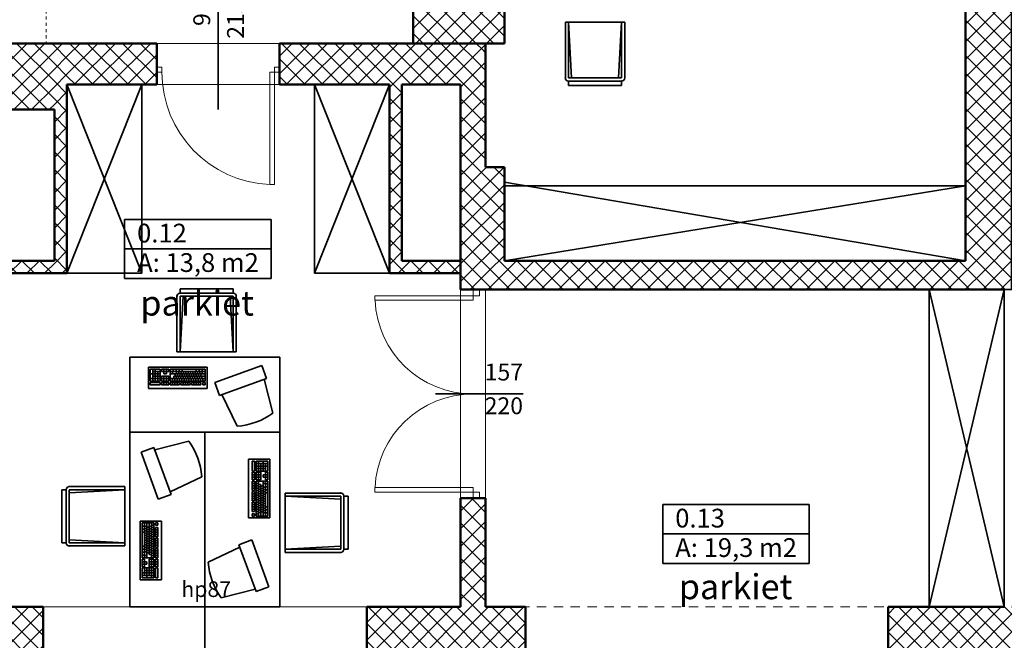
# Model space of a CAD drawing. Units: millimetres. Extents: x -51383 to -16243, y -70816 to -31904.
# Drawn here: x -37210 to -29333, y -56070 to -51104 of the extents above; entities that cross this region are included whole.
import ezdxf
from ezdxf.enums import TextEntityAlignment as Align

# ---------------------------------------------------------------- set-up
doc = ezdxf.new("R2010")
doc.units = ezdxf.units.MM
doc.header["$MEASUREMENT"] = 0
doc.linetypes.add('pryerzwana 1', pattern=[50, 25, -25])
doc.linetypes.add('przer', pattern=[135, 75, -60])
for name, color, linetype in [('0_TABELKI_OPISY', 7, 'Continuous'), ('Linie', 7, 'Continuous'), ('Znaczniki drzwi ArchiCADa', 7, 'Continuous'), ('Znaczniki okien ArchiCADa', 7, 'Continuous'), ('Ściany', 7, 'Continuous')]:
    doc.layers.add(name, color=color, linetype=linetype)
for name, color, linetype, lineweight, true_color in [('Drzwi ArchiCAD_Nr_pióra__3', 7, 'Continuous', 20, 0xff8040), ('LINIE SUFIT_Nr_pióra__2', 7, 'Continuous', 0, 0xa4a4a4), ('Linie_Nr_pióra__2', 7, 'Continuous', 0, 0xa4a4a4), ('literki_Nr_pióra__4', 7, 'Continuous', 35, 0x029d21), ('Metryczki pomieszczeń ArchiCADa_Nr_pióra__7', 7, 'Continuous', 35, 0x575757), ('Okna ArchiCADa_Nr_pióra__3', 7, 'Continuous', 20, 0xff8040), ('opisy_Nr_pióra__3', 7, 'Continuous', 20, 0xff8040), ('Schody_Nr_pióra__2', 7, 'Continuous', 0, 0xa4a4a4), ('Wyposażenie_Nr_pióra__4', 7, 'Continuous', 35, 0x029d21), ('Znaczniki drzwi ArchiCADa_Nr_pióra__73', 7, 'Continuous', 40, 0x515151), ('Znaczniki okien ArchiCADa_Nr_pióra__73', 7, 'Continuous', 40, 0x515151), ('Ściany_Nr_pióra__2', 7, 'Continuous', 0, 0xa4a4a4), ('Ściany_Nr_pióra__3', 7, 'Continuous', 20, 0xff8040)]:
    doc.layers.add(name, color=color, linetype=linetype, lineweight=lineweight, true_color=true_color)
for name, color, linetype, lineweight in [('Linie_Nr_pióra__1', 7, 'Continuous', 50), ('Metryczki pomieszczeń ArchiCADa_Nr_pióra__6', 154, 'Continuous', 35), ('Znaczniki drzwi ArchiCADa_Nr_pióra__6', 154, 'Continuous', 35), ('Znaczniki okien ArchiCADa_Nr_pióra__6', 154, 'Continuous', 35), ('Ściany_Nr_pióra__1', 7, 'Continuous', 50)]:
    doc.layers.add(name, color=color, linetype=linetype, lineweight=lineweight)
doc.styles.add('GENERATED_STYLE_1', font='arial.ttf')
doc.styles.add('GENERATED_STYLE_2', font='arial.ttf')
pattern_1 = [(45, (0, 0), (-70.71068, 70.71068), []), (135, (0, 0), (70.71068, 70.71068), [])]

# ---------------------------------------------------------------- blocks, each defined once
blk = doc.blocks.new('_0.12_3_1', base_point=(-35785.2, -52702.7))
at = {"layer": 'Metryczki pomieszczeń ArchiCADa_Nr_pióra__6', "linetype": 'Continuous'}
for p, q in [((-36371.1, -52702.7), (-36371.1, -53174.1)), ((-36371.1, -52702.7), (-35199.3, -52702.7)), ((-35199.3, -52702.7), (-35199.3, -53174.1)), ((-36371.1, -52938.4), (-35199.3, -52938.4)), ((-36371.1, -53174.1), (-35199.3, -53174.1))]:
    blk.add_line(p, q, dxfattribs=at)
at = {"layer": 'Metryczki pomieszczeń ArchiCADa_Nr_pióra__7', "style": 'GENERATED_STYLE_2'}
for tag, p in [('ROOM_NUMBER', (-36271.1, -52737)), ('ROOM_CALC_AREA', (-36271.1, -52972.7))]:
    blk.add_attdef(tag, text='', height=150, dxfattribs=at).set_placement(p, align=Align.TOP_LEFT)
blk = doc.blocks.new('_0.13_4_1', base_point=(-31479.8, -54983.5))
at = {"layer": 'Metryczki pomieszczeń ArchiCADa_Nr_pióra__6', "linetype": 'Continuous'}
for p, q in [((-32065.7, -54983.5), (-32065.7, -55454.9)), ((-32065.7, -54983.5), (-30894, -54983.5)), ((-30894, -54983.5), (-30894, -55454.9)), ((-32065.7, -55219.2), (-30894, -55219.2)), ((-32065.7, -55454.9), (-30894, -55454.9))]:
    blk.add_line(p, q, dxfattribs=at)
at = {"layer": 'Metryczki pomieszczeń ArchiCADa_Nr_pióra__7', "style": 'GENERATED_STYLE_2'}
for tag, p in [('ROOM_NUMBER', (-31965.7, -55017.7)), ('ROOM_CALC_AREA', (-31965.7, -55253.5))]:
    blk.add_attdef(tag, text='', height=150, dxfattribs=at).set_placement(p, align=Align.TOP_LEFT)
blk = doc.blocks.new('Ściana_2_1', base_point=(-33483, -53033.7))
at = {"layer": 'Linie_Nr_pióra__2', "linetype": 'Continuous'}
h = blk.add_hatch(dxfattribs=at)
h.set_pattern_fill('Bloczki_betonowe_kopia_0001', color=256, style=0, pattern_type=2)
h.set_pattern_definition(pattern_1)
h.paths.add_polyline_path([(-33683, -53263.7), (-29273, -53263.7), (-29643, -53033.7), (-33333, -53033.7)])
at = {"layer": 'Linie_Nr_pióra__1', "linetype": 'Continuous', "flags": 128}
for points in [[(-29643, -53033.7), (-33333, -53033.7)], [(-33483, -53263.7), (-29333, -53263.7)]]:
    blk.add_lwpolyline(points, dxfattribs=at)
blk = doc.blocks.new('O stałe potr 70')
at = {"layer": 'Okna ArchiCADa_Nr_pióra__3', "linetype": 'Continuous'}
for p, q in [((-945, 0), (945, 0)), ((-895, 0), (-895, -50)), ((895, 0), (895, -50)), ((-945, -50), (945, -50)), ((-895, -18.65), (895, -18.65)), ((-895, -31.35), (895, -31.35))]:
    blk.add_line(p, q, dxfattribs=at)
blk = doc.blocks.new('D1 metalowe 70_2')
at = {"layer": 'Drzwi ArchiCAD_Nr_pióra__3', "linetype": 'Continuous'}
for p, q in [((465, 930), (430, 930)), ((430, 930), (430, 0)), ((465, 0), (465, 930)), ((-515, 0), (-465, 0)), ((-465, 0), (-465, -50)), ((430, 0), (465, 0)), ((515, 0), (465, 0)), ((465, 0), (465, -50)), ((-465, -50), (-515, -50)), ((465, -50), (515, -50))]:
    blk.add_line(p, q, dxfattribs=at)
blk.add_arc((465, 0), 930, 92.1568, 180, dxfattribs=at)
blk = doc.blocks.new('Ściana_9_1', base_point=(-25593, -55803.7))
at = {"layer": 'Ściany_Nr_pióra__2', "linetype": 'Continuous'}
h = blk.add_hatch(dxfattribs=at)
h.set_pattern_fill('Bloczki_betonowe_kopia_0001', color=256, style=0, pattern_type=2)
h.set_pattern_definition(pattern_1)
h.paths.add_polyline_path([(-28873, -56403.7), (-28873, -55803.7), (-30263, -55803.7), (-30263, -56403.7)])
h = blk.add_hatch(dxfattribs=at)
h.set_pattern_fill('Bloczki_betonowe_kopia_0001', color=256, style=0, pattern_type=2)
h.set_pattern_definition(pattern_1)
h.paths.add_polyline_path([(-25593, -56403.7), (-25593, -55803.7), (-25953, -55803.7), (-25953, -56303.7), (-25983, -56303.7), (-25983, -56403.7)])
at = {"layer": 'Ściany_Nr_pióra__1', "linetype": 'Continuous'}
for p, q in [((-28873, -55803.7), (-28873, -56403.7)), ((-25953, -55803.7), (-25953, -56303.7)), ((-25953, -56303.7), (-25983, -56303.7)), ((-25983, -56303.7), (-25983, -56403.7))]:
    blk.add_line(p, q, dxfattribs=at)
at = {"layer": 'Ściany_Nr_pióra__1', "linetype": 'Continuous', "flags": 128}
for points in [[(-29333, -55803.7), (-30263, -55803.7)], [(-30263, -55803.7), (-30263, -56403.7)], [(-28873, -55803.7), (-29273, -55803.7)], [(-25593, -55803.7), (-25953, -55803.7)], [(-30263, -56403.7), (-29783, -56403.7)], [(-29183, -56403.7), (-28873, -56403.7)], [(-25983, -56403.7), (-25593, -56403.7)]]:
    blk.add_lwpolyline(points, dxfattribs=at)
at = {"layer": 'Ściany_Nr_pióra__3', "linetype": 'Continuous'}
for p, q in [((-25953, -55803.7), (-27843, -55803.7)), ((-27843, -56403.7), (-25983, -56403.7))]:
    blk.add_line(p, q, dxfattribs=at)
at = {"layer": 'Drzwi ArchiCAD_Nr_pióra__3', "linetype": 'Continuous', "xscale": -1, "zscale": 1000}
blk.add_blockref('D1 metalowe 70_2', (-28358, -56253.7), dxfattribs=at)
at = {"layer": 'Okna ArchiCADa_Nr_pióra__3', "linetype": 'Continuous', "xscale": -1, "zscale": 1000, "rotation": 180}
blk.add_blockref('O stałe potr 70', (-26898, -56303.7), dxfattribs=at)
blk = doc.blocks.new('O stałe potr 70_2')
at = {"layer": 'Okna ArchiCADa_Nr_pióra__3', "linetype": 'Continuous'}
for p, q in [((-1295, 0), (1295, 0)), ((-1245, 0), (-1245, -50)), ((1245, 0), (1245, -50)), ((-1295, -50), (1295, -50)), ((-1245, -18.65), (1245, -18.65)), ((-1245, -31.35), (1245, -31.35))]:
    blk.add_line(p, q, dxfattribs=at)
blk = doc.blocks.new('Znacznik okna-drzwi - 70')
at = {"layer": 'Znaczniki okien ArchiCADa_Nr_pióra__6', "linetype": 'Continuous'}
blk.add_line((0, 300), (0, -800), dxfattribs=at)
at = {"layer": 'Znaczniki okien ArchiCADa_Nr_pióra__73', "style": 'GENERATED_STYLE_1'}
for tag, height, rotation, p in [('AC_WIDO_B_SIZE_0', 125, 270, (-230.4, 361.9)), ('AC_WIDO_A_SIZE', 125, 270, (19.6, 340.8)), ('AC_WIDO_B_SIZE_1', 83.3, 270, (-164.9, 63.7)), ('AC_MarkerText_4', 125, 180, (189.7, -623.3))]:
    blk.add_attdef(tag, text='', height=height, rotation=rotation, dxfattribs=at).set_placement(p, align=Align.BOTTOM_LEFT)
blk = doc.blocks.new('Ściana_13_1', base_point=(-33163, -55803.7))
at = {"layer": 'Ściany_Nr_pióra__2', "linetype": 'Continuous'}
h = blk.add_hatch(dxfattribs=at)
h.set_pattern_fill('Bloczki_betonowe_kopia_0001', color=256, style=0, pattern_type=2)
h.set_pattern_definition(pattern_1)
h.paths.add_polyline_path([(-36993, -56403.7), (-36993, -56303.7), (-37023, -56303.7), (-37023, -55803.7), (-37763, -55803.7), (-37763, -56403.7)])
h = blk.add_hatch(dxfattribs=at)
h.set_pattern_fill('Bloczki_betonowe_kopia_0001', color=256, style=0, pattern_type=2)
h.set_pattern_definition(pattern_1)
h.paths.add_polyline_path([(-33163, -56403.7), (-33163, -55803.7), (-34433, -55803.7), (-34433, -56303.7), (-34463, -56303.7), (-34463, -56403.7)])
at = {"layer": 'Ściany_Nr_pióra__1', "linetype": 'Continuous'}
for p, q in [((-37023, -55803.7), (-37023, -56303.7)), ((-34433, -55803.7), (-34433, -56303.7)), ((-37023, -56303.7), (-36993, -56303.7)), ((-36993, -56303.7), (-36993, -56403.7)), ((-34433, -56303.7), (-34463, -56303.7)), ((-34463, -56303.7), (-34463, -56403.7))]:
    blk.add_line(p, q, dxfattribs=at)
at = {"layer": 'Ściany_Nr_pióra__1', "linetype": 'Continuous', "flags": 128}
for points in [[(-37023, -55803.7), (-37383, -55803.7)], [(-33683, -55803.7), (-34433, -55803.7)], [(-33163, -55803.7), (-33483, -55803.7)], [(-33163, -56403.7), (-33163, -55803.7)], [(-37763, -56403.7), (-36993, -56403.7)], [(-34463, -56403.7), (-34083, -56403.7)], [(-33483, -56403.7), (-33163, -56403.7)]]:
    blk.add_lwpolyline(points, dxfattribs=at)
at = {"layer": 'Ściany_Nr_pióra__3', "linetype": 'Continuous'}
for p, q in [((-34433, -55803.7), (-37023, -55803.7)), ((-36993, -56403.7), (-34463, -56403.7))]:
    blk.add_line(p, q, dxfattribs=at)
at = {"layer": 'Okna ArchiCADa_Nr_pióra__3', "linetype": 'Continuous', "zscale": 1000, "rotation": 180}
blk.add_blockref('O stałe potr 70_2', (-35728, -56303.7), dxfattribs=at)
at = {"layer": 'Znaczniki okien ArchiCADa', "color": 154, "lineweight": 35}
ref = blk.add_blockref('Znacznik okna-drzwi - 70', (-35728, -56403.7), dxfattribs=dict(at, rotation=180))
ref.add_attrib('AC_MarkerText_4', 'hp87', dxfattribs={"layer": 'Znaczniki okien ArchiCADa_Nr_pióra__73', "color": 251, "true_color": 0x515151, "height": 125, "rotation": 360, "style": 'GENERATED_STYLE_1'}).set_placement((-35917.7, -55762.7), align=Align.BOTTOM_LEFT)
ref.add_attrib('AC_WIDO_A_SIZE', '259', dxfattribs={"layer": 'Znaczniki okien ArchiCADa_Nr_pióra__73', "color": 251, "true_color": 0x515151, "height": 125, "rotation": 90, "style": 'GENERATED_STYLE_1'}).set_placement((-35747.6, -56662.9), align=Align.BOTTOM_LEFT)
ref.add_attrib('AC_WIDO_B_SIZE', '255', dxfattribs={"layer": 'Znaczniki okien ArchiCADa_Nr_pióra__73', "color": 251, "true_color": 0x515151, "height": 125, "rotation": 90, "style": 'GENERATED_STYLE_1'}).set_placement((-35497.6, -56684), align=Align.BOTTOM_LEFT)
ref.add_attrib('AC_WIDO_B_SIZE_1', '5', dxfattribs={"layer": 'Znaczniki okien ArchiCADa_Nr_pióra__73', "color": 251, "true_color": 0x515151, "height": 83.3, "rotation": 90, "style": 'GENERATED_STYLE_1'}).set_placement((-35563.1, -56413), align=Align.BOTTOM_LEFT)
blk = doc.blocks.new('Ściana_30_1', base_point=(-33483, -52283.7))
at = {"layer": 'Ściany_Nr_pióra__2', "linetype": 'Continuous'}
h = blk.add_hatch(dxfattribs=at)
h.set_pattern_fill('Bloczki_betonowe_kopia_0001', color=256, style=0, pattern_type=2)
h.set_pattern_definition(pattern_1)
h.paths.add_polyline_path([(-33683, -52283.7), (-33683, -53263.7), (-33333, -53033.7), (-33333, -52283.7)])
at = {"layer": 'Ściany_Nr_pióra__1', "linetype": 'Continuous', "flags": 128}
for points in [[(-33683, -52283.7), (-33683, -53263.7)], [(-33333, -52283.7), (-33483, -52283.7)], [(-33333, -53033.7), (-33333, -52283.7)]]:
    blk.add_lwpolyline(points, dxfattribs=at)
blk = doc.blocks.new('Ściana_31_1', base_point=(-36833, -51823.7))
at = {"layer": 'Ściany_Nr_pióra__2', "linetype": 'Continuous'}
h = blk.add_hatch(dxfattribs=at)
h.set_pattern_fill('Bloczki_betonowe_kopia_0001', color=256, style=0, pattern_type=2)
h.set_pattern_definition(pattern_1)
h.paths.add_polyline_path([(-36933, -51293.7), (-38133, -51293.7), (-38133, -51823.7), (-36933, -51823.7)])
at = {"layer": 'Ściany_Nr_pióra__1', "linetype": 'Continuous', "flags": 128}
for points in [[(-36933, -51293.7), (-38133, -51293.7)], [(-38133, -51293.7), (-38133, -51443.7)], [(-38133, -51823.7), (-37763, -51823.7)], [(-37383, -51823.7), (-36933, -51823.7)]]:
    blk.add_lwpolyline(points, dxfattribs=at)
blk = doc.blocks.new('D2 metalowe podw 70_2')
at = {"layer": 'Drzwi ArchiCAD_Nr_pióra__3', "linetype": 'Continuous'}
for p, q in [((-785, 0), (-785, 785)), ((-785, 785), (-750, 785)), ((-750, 785), (-750, 0)), ((785, 785), (750, 785)), ((750, 785), (750, 0)), ((785, 0), (785, 785)), ((-835, 0), (-785, 0)), ((-785, 0), (-785, -50)), ((-750, 0), (-785, 0)), ((750, 0), (785, 0)), ((835, 0), (785, 0)), ((785, 0), (785, -50)), ((-785, -50), (-835, -50)), ((785, -50), (835, -50))]:
    blk.add_line(p, q, dxfattribs=at)
for centre, start, end in [((-785, 0), 0, 87.44456), ((785, 0), 92.55544, 180)]:
    blk.add_arc(centre, 785, start, end, dxfattribs=at)
blk = doc.blocks.new('Znacznik okna-drzwi - 70_21')
at = {"layer": 'Znaczniki drzwi ArchiCADa_Nr_pióra__6', "linetype": 'Continuous'}
blk.add_line((0, 300), (0, -400), dxfattribs=at)
at = {"layer": 'Znaczniki drzwi ArchiCADa_Nr_pióra__73', "style": 'GENERATED_STYLE_1'}
for tag, p in [('AC_WIDO_A_SIZE', (-21.2, 36.7)), ('AC_WIDO_B_SIZE', (248.8, 36.7))]:
    blk.add_attdef(tag, text='', height=135, rotation=90, dxfattribs=at).set_placement(p, align=Align.BOTTOM_LEFT)
blk = doc.blocks.new('Ściana_43_1', base_point=(-33483, -53033.7))
at = {"layer": 'Ściany_Nr_pióra__2', "linetype": 'Continuous'}
h = blk.add_hatch(dxfattribs=at)
h.set_pattern_fill('Bloczki_betonowe_kopia_0001', color=256, style=0, pattern_type=2)
h.set_pattern_definition(pattern_1)
h.paths.add_polyline_path([(-33683, -55803.7), (-33483, -55803.7), (-33483, -54933.7), (-33683, -54933.7)])
at = {"layer": 'Ściany_Nr_pióra__1', "linetype": 'Continuous'}
blk.add_line((-33483, -54933.7), (-33683, -54933.7), dxfattribs=at)
at = {"layer": 'Ściany_Nr_pióra__1', "linetype": 'Continuous', "flags": 128}
for points in [[(-33483, -53263.7), (-33683, -53263.7)], [(-33683, -54933.7), (-33683, -55803.7)], [(-33483, -55803.7), (-33483, -54933.7)]]:
    blk.add_lwpolyline(points, dxfattribs=at)
at = {"layer": 'Drzwi ArchiCAD_Nr_pióra__3', "linetype": 'Continuous', "zscale": 1000, "rotation": 90}
blk.add_blockref('D2 metalowe podw 70_2', (-33583, -54098.7), dxfattribs=at)
at = {"layer": 'Znaczniki drzwi ArchiCADa', "color": 154, "lineweight": 35}
ref = blk.add_blockref('Znacznik okna-drzwi - 70_21', (-33483, -54098.7), dxfattribs=dict(at, rotation=270))
ref.add_attrib('AC_WIDO_A_SIZE', '157', dxfattribs={"layer": 'Znaczniki drzwi ArchiCADa_Nr_pióra__73', "color": 251, "true_color": 0x515151, "height": 135, "rotation": 360, "style": 'GENERATED_STYLE_1'}).set_placement((-33490.3, -54033.4), align=Align.BOTTOM_LEFT)
ref.add_attrib('AC_WIDO_B_SIZE', '220', dxfattribs={"layer": 'Znaczniki drzwi ArchiCADa_Nr_pióra__73', "color": 251, "true_color": 0x515151, "height": 135, "rotation": 360, "style": 'GENERATED_STYLE_1'}).set_placement((-33490.3, -54303.4), align=Align.BOTTOM_LEFT)
blk = doc.blocks.new('Ściana_50_1', base_point=(-33483, -53133.7))
at = {"layer": 'Ściany_Nr_pióra__2', "linetype": 'Continuous'}
h = blk.add_hatch(dxfattribs=at)
h.set_pattern_fill('Bloczki_betonowe_kopia_0001', color=256, style=0, pattern_type=2)
h.set_pattern_definition(pattern_1)
h.paths.add_polyline_path([(-33683, -53033.7), (-34153, -53033.7), (-34253, -53133.7), (-33683, -53133.7)])
at = {"layer": 'Ściany_Nr_pióra__1', "linetype": 'Continuous', "flags": 128}
for points in [[(-33683, -53033.7), (-34153, -53033.7)], [(-34253, -53133.7), (-33683, -53133.7)]]:
    blk.add_lwpolyline(points, dxfattribs=at)
blk = doc.blocks.new('Ściana_51_1', base_point=(-37763, -53133.7))
at = {"layer": 'Ściany_Nr_pióra__2', "linetype": 'Continuous'}
h = blk.add_hatch(dxfattribs=at)
h.set_pattern_fill('Bloczki_betonowe_kopia_0001', color=256, style=0, pattern_type=2)
h.set_pattern_definition(pattern_1)
h.paths.add_polyline_path([(-37383, -53133.7), (-36833, -53133.7), (-36933, -53033.7), (-37383, -53033.7)])
at = {"layer": 'Ściany_Nr_pióra__1', "linetype": 'Continuous', "flags": 128}
for points in [[(-36933, -53033.7), (-37383, -53033.7)], [(-37383, -53133.7), (-36833, -53133.7)]]:
    blk.add_lwpolyline(points, dxfattribs=at)
blk = doc.blocks.new('Ściana_52_1', base_point=(-36833, -51293.7))
at = {"layer": 'Ściany_Nr_pióra__2', "linetype": 'Continuous'}
h = blk.add_hatch(dxfattribs=at)
h.set_pattern_fill('Bloczki_betonowe_kopia_0001', color=256, style=0, pattern_type=2)
h.set_pattern_definition(pattern_1)
h.paths.add_polyline_path([(-36933, -51293.7), (-36933, -53033.7), (-36833, -53133.7), (-36833, -51293.7)])
at = {"layer": 'Ściany_Nr_pióra__1', "linetype": 'Continuous', "flags": 128}
for points in [[(-36833, -51293.7), (-36933, -51293.7)], [(-36833, -53133.7), (-36833, -51623.7)], [(-36933, -51823.7), (-36933, -53033.7)]]:
    blk.add_lwpolyline(points, dxfattribs=at)
blk = doc.blocks.new('Ściana_53_1', base_point=(-34253, -51353.7))
at = {"layer": 'Ściany_Nr_pióra__2', "linetype": 'Continuous'}
h = blk.add_hatch(dxfattribs=at)
h.set_pattern_fill('Bloczki_betonowe_kopia_0001', color=256, style=0, pattern_type=2)
h.set_pattern_definition(pattern_1)
h.paths.add_polyline_path([(-34253, -51623.7), (-34253, -53133.7), (-34153, -53033.7), (-34153, -51623.7)])
at = {"layer": 'Ściany_Nr_pióra__1', "linetype": 'Continuous', "flags": 128}
for points in [[(-34253, -51623.7), (-34253, -53133.7)], [(-34153, -53033.7), (-34153, -51623.7)]]:
    blk.add_lwpolyline(points, dxfattribs=at)
blk = doc.blocks.new('Ściana_57_1', base_point=(-29273, -47343.7))
at = {"layer": 'Linie_Nr_pióra__2', "linetype": 'Continuous'}
h = blk.add_hatch(dxfattribs=at)
h.set_pattern_fill('Bloczki_betonowe_kopia_0001', color=256, style=0, pattern_type=2)
h.set_pattern_definition(pattern_1)
h.paths.add_polyline_path([(-29643, -48083.7), (-29643, -53033.7), (-29273, -53263.7), (-29273, -48083.7)])
at = {"layer": 'Linie_Nr_pióra__1', "linetype": 'Continuous', "flags": 128}
for points in [[(-29643, -48083.7), (-29643, -49553.7)], [(-29273, -53263.7), (-29273, -48083.7)], [(-29643, -49673.7), (-29643, -53033.7)]]:
    blk.add_lwpolyline(points, dxfattribs=at)
blk = doc.blocks.new('Ściana_63_1', base_point=(-34063, -51293.7))
at = {"layer": 'Ściany_Nr_pióra__2', "linetype": 'Continuous'}
h = blk.add_hatch(dxfattribs=at)
h.set_pattern_fill('Bloczki_betonowe_kopia_0001', color=256, style=0, pattern_type=2)
h.set_pattern_definition(pattern_1)
h.paths.add_polyline_path([(-33333, -51293.7), (-33333, -50483.7), (-34063, -50483.7), (-34063, -51293.7)])
at = {"layer": 'Ściany_Nr_pióra__1', "linetype": 'Continuous', "flags": 128}
for points in [[(-34063, -50483.7), (-34063, -51293.7)], [(-33333, -50483.7), (-33483, -50483.7)], [(-33333, -51293.7), (-33333, -50483.7)], [(-34063, -51293.7), (-33333, -51293.7)]]:
    blk.add_lwpolyline(points, dxfattribs=at)
blk = doc.blocks.new('Ściana_65_1', base_point=(-33483, -51353.7))
at = {"layer": 'Ściany_Nr_pióra__2', "linetype": 'Continuous'}
h = blk.add_hatch(dxfattribs=at)
h.set_pattern_fill('Bloczki_betonowe_kopia_0001', color=256, style=0, pattern_type=2)
h.set_pattern_definition(pattern_1)
h.paths.add_polyline_path([(-33683, -51623.7), (-33683, -52283.7), (-33483, -52283.7), (-33483, -51293.7)])
at = {"layer": 'Ściany_Nr_pióra__1', "linetype": 'Continuous', "flags": 128}
for points in [[(-33483, -52283.7), (-33483, -51293.7)], [(-33683, -51623.7), (-33683, -52283.7)]]:
    blk.add_lwpolyline(points, dxfattribs=at)
blk = doc.blocks.new('D1 metalowe 70_6')
at = {"layer": 'Drzwi ArchiCAD_Nr_pióra__3', "linetype": 'Continuous'}
for p, q in [((450, 900), (415, 900)), ((415, 900), (415, 0)), ((450, 0), (450, 900)), ((-490, 0), (-450, 0)), ((-450, 0), (-450, -40)), ((415, 0), (450, 0)), ((490, 0), (450, 0)), ((450, 0), (450, -40)), ((-450, -40), (-490, -40)), ((450, -40), (490, -40))]:
    blk.add_line(p, q, dxfattribs=at)
blk.add_arc((450, 0), 900, 92.22873, 180, dxfattribs=at)
blk = doc.blocks.new('Znacznik okna-drzwi - 70_14')
at = {"layer": 'Znaczniki drzwi ArchiCADa_Nr_pióra__6', "linetype": 'Continuous'}
blk.add_line((0, -630), (0, 200), dxfattribs=at)
at = {"layer": 'Znaczniki drzwi ArchiCADa_Nr_pióra__73', "style": 'GENERATED_STYLE_1'}
for tag, p in [('AC_WIDO_B_SIZE', (-248.8, -278.6)), ('AC_WIDO_A_SIZE', (21.2, -381))]:
    blk.add_attdef(tag, text='', height=135, rotation=270, dxfattribs=at).set_placement(p, align=Align.BOTTOM_LEFT)
blk = doc.blocks.new('Ściana_66_1', base_point=(-33483, -51353.7))
at = {"layer": 'Ściany_Nr_pióra__2', "linetype": 'Continuous'}
h = blk.add_hatch(dxfattribs=at)
h.set_pattern_fill('Bloczki_betonowe_kopia_0001', color=256, style=0, pattern_type=2)
h.set_pattern_definition(pattern_1)
h.paths.add_polyline_path([(-36113, -51623.7), (-36113, -51293.7), (-36833, -51293.7), (-36833, -51623.7)])
h = blk.add_hatch(dxfattribs=at)
h.set_pattern_fill('Bloczki_betonowe_kopia_0001', color=256, style=0, pattern_type=2)
h.set_pattern_definition(pattern_1)
h.paths.add_polyline_path([(-33683, -51623.7), (-33483, -51293.7), (-35133, -51293.7), (-35133, -51623.7)])
at = {"layer": 'Ściany_Nr_pióra__1', "linetype": 'Continuous'}
for p, q in [((-36113, -51293.7), (-36113, -51623.7)), ((-35133, -51293.7), (-35133, -51623.7))]:
    blk.add_line(p, q, dxfattribs=at)
at = {"layer": 'Ściany_Nr_pióra__1', "linetype": 'Continuous', "flags": 128}
for points in [[(-36113, -51293.7), (-36833, -51293.7)], [(-33483, -51293.7), (-35133, -51293.7)], [(-36833, -51623.7), (-36113, -51623.7)], [(-35133, -51623.7), (-34253, -51623.7)], [(-34153, -51623.7), (-33683, -51623.7)]]:
    blk.add_lwpolyline(points, dxfattribs=at)
at = {"layer": 'Drzwi ArchiCAD_Nr_pióra__3', "linetype": 'Continuous', "xscale": -1, "zscale": 1000, "rotation": 180}
blk.add_blockref('D1 metalowe 70_6', (-35623, -51523.7), dxfattribs=at)
at = {"layer": 'Znaczniki drzwi ArchiCADa', "color": 154, "lineweight": 35}
ref = blk.add_blockref('Znacznik okna-drzwi - 70_14', (-35623, -51623.7), dxfattribs=dict(at, rotation=180))
ref.add_attrib('AC_WIDO_A_SIZE', '90', dxfattribs={"layer": 'Znaczniki drzwi ArchiCADa_Nr_pióra__73', "color": 251, "true_color": 0x515151, "height": 135, "rotation": 90, "style": 'GENERATED_STYLE_1'}).set_placement((-35644.2, -51154.5), align=Align.BOTTOM_LEFT)
ref.add_attrib('AC_WIDO_B_SIZE', '215', dxfattribs={"layer": 'Znaczniki drzwi ArchiCADa_Nr_pióra__73', "color": 251, "true_color": 0x515151, "height": 135, "rotation": 90, "style": 'GENERATED_STYLE_1'}).set_placement((-35374.2, -51257), align=Align.BOTTOM_LEFT)
blk = doc.blocks.new('Monitor 70')
at = {"layer": 'Wyposażenie_Nr_pióra__4', "linetype": 'Continuous'}
for p, q in [((20, 0), (47.9, 279.3)), ((352.1, 279.3), (380, 0)), ((0, 0), (0, -110)), ((400, 0), (0, 0)), ((400, 0), (400, -110)), ((0, -110), (400, -110))]:
    blk.add_line(p, q, dxfattribs=at)
blk.add_arc((200, -268.1), 568.1, 74.47201, 105.52794, dxfattribs=at)
blk = doc.blocks.new('Klawiatura 70')
at = {"layer": 'Wyposażenie_Nr_pióra__4', "linetype": 'Continuous'}
for p, q in [((470, 170), (0, 170)), ((0, 170), (0, 0)), ((470, 0), (470, 170)), ((15, 140), (33.7, 140)), ((15, 121), (15, 140)), ((15, 121), (33.7, 121)), ((15, 15), (15, 110)), ((295, 110), (15, 110)), ((15, 91), (295, 91)), ((33.7, 121), (33.7, 140)), ((33.7, 91), (33.7, 110)), ((43, 72), (43, 91)), ((51, 121), (51, 140)), ((125.7, 140), (51, 140)), ((125.7, 121), (51, 121)), ((52.3, 91), (52.3, 110)), ((61.7, 72), (61.7, 91)), ((69.7, 121), (69.7, 140)), ((71, 91), (71, 110)), ((80.3, 72), (80.3, 91)), ((88.3, 121), (88.3, 140)), ((89.7, 91), (89.7, 110)), ((99, 72), (99, 91)), ((107, 121), (107, 140)), ((108.3, 91), (108.3, 110)), ((117.7, 72), (117.7, 91)), ((125.7, 121), (125.7, 140)), ((127, 91), (127, 110)), ((135.7, 121), (135.7, 140)), ((210.3, 140), (135.7, 140)), ((210.3, 121), (135.7, 121)), ((136.3, 72), (136.3, 91)), ((145.7, 91), (145.7, 110)), ((154.3, 121), (154.3, 140)), ((155, 72), (155, 91)), ((164.3, 91), (164.3, 110)), ((173, 121), (173, 140)), ((173.7, 72), (173.7, 91)), ((183, 91), (183, 110)), ((191.7, 121), (191.7, 140)), ((192.3, 72), (192.3, 91)), ((201.7, 91), (201.7, 110)), ((210.3, 121), (210.3, 140)), ((211, 72), (211, 91)), ((220.3, 121), (220.3, 140)), ((295, 140), (220.3, 140)), ((295, 121), (220.3, 121)), ((220.3, 91), (220.3, 110)), ((229.7, 72), (229.7, 91)), ((239, 121), (239, 140)), ((239, 91), (239, 110)), ((248.3, 72), (248.3, 91)), ((257.7, 121), (257.7, 140)), ((257.7, 91), (257.7, 110)), ((267, 72), (267, 91)), ((276.3, 121), (276.3, 140)), ((276.3, 91), (276.3, 110)), ((295, 121), (295, 140)), ((295, 15), (295, 110)), ((305, 121), (305, 140)), ((365, 140), (305, 140)), ((365, 121), (305, 121)), ((365, 110), (305, 110)), ((305, 72), (305, 110)), ((305, 91), (365, 91)), ((325, 121), (325, 140)), ((325, 72), (325, 110)), ((345, 121), (345, 140)), ((345, 72), (345, 110)), ((365, 121), (365, 140)), ((365, 72), (365, 110)), ((455, 140), (375, 140)), ((375, 121), (375, 140)), ((455, 121), (375, 121)), ((375, 15), (375, 110)), ((455, 110), (375, 110)), ((375, 91), (455, 91)), ((395, 34), (395, 110)), ((415, 15), (415, 110)), ((435, 15), (435, 110)), ((455, 121), (455, 140)), ((455, 15), (455, 110)), ((0, 0), (470, 0)), ((15, 72), (267, 72)), ((15, 53), (295, 53)), ((15, 34), (295, 34)), ((295, 15), (15, 15)), ((39.3, 34), (39.3, 53)), ((39.3, 15), (39.3, 34)), ((49, 53), (49, 72)), ((58, 34), (58, 53)), ((63.7, 15), (63.7, 34)), ((67.7, 53), (67.7, 72)), ((76.7, 34), (76.7, 53)), ((86.3, 53), (86.3, 72)), ((88, 15), (88, 34)), ((95.3, 34), (95.3, 53)), ((105, 53), (105, 72)), ((114, 34), (114, 53)), ((123.7, 53), (123.7, 72)), ((132.7, 34), (132.7, 53)), ((142.3, 53), (142.3, 72)), ((151.3, 34), (151.3, 53)), ((161, 53), (161, 72)), ((170, 34), (170, 53)), ((179.7, 53), (179.7, 72)), ((188.7, 34), (188.7, 53)), ((198.3, 53), (198.3, 72)), ((200, 15), (200, 34)), ((207.3, 34), (207.3, 53)), ((217, 53), (217, 72)), ((223.7, 15), (223.7, 34)), ((226, 34), (226, 53)), ((235.7, 53), (235.7, 72)), ((244.7, 34), (244.7, 53)), ((247.5, 15), (247.5, 34)), ((254.3, 53), (254.3, 72)), ((271.2, 15), (271.2, 34)), ((276.3, 34), (276.3, 53)), ((305, 72), (365, 72)), ((305, 34), (365, 34)), ((305, 15), (305, 34)), ((365, 15), (305, 15)), ((325, 15), (325, 53)), ((325, 53), (345, 53)), ((345, 15), (345, 53)), ((365, 15), (365, 34)), ((375, 72), (435, 72)), ((375, 53), (455, 53)), ((375, 34), (435, 34)), ((455, 15), (375, 15))]:
    blk.add_line(p, q, dxfattribs=at)
blk = doc.blocks.new('Biurko prostokątne 70')
at = {"layer": 'Wyposażenie_Nr_pióra__4', "linetype": 'Continuous'}
for p, q in [((1400, 600), (0, 600)), ((0, 600), (0, 0)), ((1400, 0), (1400, 600)), ((0, 0), (1400, 0))]:
    blk.add_line(p, q, dxfattribs=at)
blk = doc.blocks.new('Biurko prostokątne 70_2')
at = {"layer": 'Wyposażenie_Nr_pióra__4', "linetype": 'Continuous'}
for p, q in [((1200, 600), (0, 600)), ((0, 600), (0, 0)), ((1200, 0), (1200, 600)), ((0, 0), (1200, 0))]:
    blk.add_line(p, q, dxfattribs=at)
blk = doc.blocks.new('Krzesło 02 70')
at = {"layer": 'Wyposażenie_Nr_pióra__4', "linetype": 'Continuous'}
for p, q in [((212.5, 504.7), (-212.5, 504.7)), ((-212.5, 504.7), (-212.5, 470)), ((-212.5, 504.7), (212.5, 504.7)), ((-212.5, 470), (-212.5, 504.7)), ((212.5, 470), (212.5, 504.7)), ((212.5, 470), (212.5, 504.7)), ((-237.5, 445), (-237.5, 0)), ((-237.5, 445), (-237.5, 0)), ((-212.5, 470), (212.5, 470)), ((-187.5, 445), (-212.5, 0)), ((-212.5, 445), (212.5, 445)), ((-212.5, 445), (-212.5, 0)), ((187.5, 445), (212.5, 0)), ((212.5, 445), (212.5, 0)), ((237.5, 0), (237.5, 445)), ((237.5, 445), (237.5, 0)), ((-237.5, 0), (237.5, 0)), ((-237.5, 0), (237.5, 0)), ((-212.5, 0), (212.5, 0))]:
    blk.add_line(p, q, dxfattribs=at)
for centre, start, end in [((-212.5, 445), 90, 180), ((-212.5, 445), 90, 180), ((212.5, 445), 0, 90), ((212.5, 445), 0, 90)]:
    blk.add_arc(centre, 25, start, end, dxfattribs=at)
for p in [(-237.5, 445), (212.5, 470)]:
    blk.add_point(p, dxfattribs=at)

msp = doc.modelspace()

# ---------------------------------------------------------------- linework, layer by layer
at = {"layer": '0_TABELKI_OPISY', "color": 9, "linetype": 'Continuous', "lineweight": 0, "true_color": 0xb5d2ac, "flags": 128}
msp.add_lwpolyline([(-45232.99, -51293.69), (-34062.99, -51293.69), (-34062.99, -47083.69), (-33482.99, -47083.69), (-33482.99, -47343.69), (-25342.99, -47343.69), (-25342.99, -47063.69), (-24622.99, -47063.69), (-24622.99, -44493.69), (-25652.99, -44493.69), (-25652.99, -44213.69), (-33482.99, -44213.69), (-33482.99, -44483.69), (-34062.99, -44483.69), (-34062.99, -39973.69), (-34412.99, -39973.69), (-34412.99, -39833.69), (-36822.99, -39833.69), (-36822.99, -39973.69), (-37172.99, -39973.69), (-37172.99, -44003.87), (-41922.99, -44003.87)], dxfattribs=at)
for points in [[(-30612.99, -47913.69), (-33482.99, -47913.69), (-33482.99, -50483.69), (-33332.99, -50483.69), (-33332.99, -51293.69), (-33482.99, -51293.69), (-33482.99, -52283.69), (-33332.99, -52283.69), (-33332.99, -53033.69), (-29642.99, -53033.69), (-29642.99, -48083.69), (-30612.99, -48083.69)], [(-37382.99, -53133.69), (-37382.99, -55803.69), (-33682.99, -55803.69), (-33682.99, -53263.69), (-33682.99, -53133.69), (-34252.99, -53133.69), (-34252.99, -51623.69), (-36832.99, -51623.69), (-36832.99, -53133.69)], [(-29332.99, -53263.69), (-33482.99, -53263.69), (-33482.99, -55803.69), (-33162.99, -55803.69), (-33162.99, -56403.69), (-33482.99, -56403.69), (-33482.99, -58223.69), (-31042.99, -58223.69), (-31042.99, -58093.69), (-29782.99, -58093.69), (-29782.99, -56403.69), (-30262.99, -56403.69), (-30262.99, -55803.69), (-29332.99, -55803.69)]]:
    msp.add_lwpolyline(points, close=True, dxfattribs=at)
at = {"layer": 'LINIE SUFIT_Nr_pióra__2', "linetype": 'pryerzwana 1'}
msp.add_line((-36997.99, -47878.87), (-36997.99, -51293.69), dxfattribs=at)
at = {"layer": 'literki_Nr_pióra__4', "linetype": 'Continuous'}
for p, q in [((-36232.99, -51623.69), (-36832.99, -53133.69)), ((-36832.99, -53133.69), (-36832.99, -51623.69)), ((-36832.99, -51623.69), (-36232.99, -53133.69)), ((-36232.99, -53133.69), (-36232.99, -51623.69)), ((-34852.99, -53133.69), (-34852.99, -51623.69)), ((-34852.99, -51623.69), (-34252.99, -53133.69)), ((-34252.99, -51623.69), (-34852.99, -53133.69)), ((-34252.99, -53133.69), (-34252.99, -51623.69)), ((-29642.99, -53033.69), (-33332.99, -52403.69)), ((-33332.99, -52403.69), (-33332.99, -53033.69)), ((-33332.99, -53033.69), (-33332.99, -52433.69)), ((-33332.99, -52433.69), (-29642.99, -52433.69)), ((-33332.99, -53033.69), (-29642.99, -52433.69)), ((-29642.99, -52433.69), (-29642.99, -53033.69)), ((-36832.99, -53133.69), (-36232.99, -53133.69)), ((-34252.99, -53133.69), (-34852.99, -53133.69)), ((-29332.99, -53263.69), (-29932.99, -53263.69)), ((-29932.99, -53263.69), (-29932.99, -55803.69)), ((-29932.99, -55803.69), (-29332.99, -53263.69)), ((-29332.99, -55803.69), (-29932.99, -53263.69)), ((-29332.99, -53263.69), (-28732.99, -53263.69)), ((-29332.99, -53263.69), (-29332.99, -55803.69))]:
    msp.add_line(p, q, dxfattribs=at)
at = {"layer": 'Schody_Nr_pióra__2', "linetype": 'przer'}
msp.add_line((-30162.99, -55803.69), (-33162.99, -55803.69), dxfattribs=at)

# ---------------------------------------------------------------- block references
at = {"layer": '0_TABELKI_OPISY', "color": 251, "linetype": 'Continuous', "lineweight": 35, "true_color": 0x575757}
ref = msp.add_blockref('_0.12_3_1', (-35785.2, -52702.72), dxfattribs=at)
ref.add_attrib('ROOM_NUMBER', '0.12', dxfattribs={"layer": 'Metryczki pomieszczeń ArchiCADa_Nr_pióra__7', "color": 251, "true_color": 0x575757, "height": 150, "style": 'GENERATED_STYLE_2'}).set_placement((-36271.06, -52737.01), align=Align.TOP_LEFT)
ref.add_attrib('ROOM_CALC_AREA', 'A: 13,8 m2', dxfattribs={"layer": 'Metryczki pomieszczeń ArchiCADa_Nr_pióra__7', "color": 251, "true_color": 0x575757, "height": 150, "style": 'GENERATED_STYLE_2'}).set_placement((-36271.06, -52972.72), align=Align.TOP_LEFT)
ref = msp.add_blockref('_0.13_4_1', (-31479.82, -54983.46), dxfattribs=at)
ref.add_attrib('ROOM_NUMBER', '0.13', dxfattribs={"layer": 'Metryczki pomieszczeń ArchiCADa_Nr_pióra__7', "color": 251, "true_color": 0x575757, "height": 150, "style": 'GENERATED_STYLE_2'}).set_placement((-31965.68, -55017.75), align=Align.TOP_LEFT)
ref.add_attrib('ROOM_CALC_AREA', 'A: 19,3 m2', dxfattribs={"layer": 'Metryczki pomieszczeń ArchiCADa_Nr_pióra__7', "color": 251, "true_color": 0x575757, "height": 150, "style": 'GENERATED_STYLE_2'}).set_placement((-31965.68, -55253.46), align=Align.TOP_LEFT)
at = {"layer": 'Linie'}
for name, p in [('Ściana_57_1', (-29272.99, -47343.69)), ('Ściana_2_1', (-33482.99, -53033.69))]:
    msp.add_blockref(name, p, dxfattribs=at)
at = {"layer": 'Wyposażenie_Nr_pióra__4', "linetype": 'Continuous', "xscale": -1, "zscale": 1000, "rotation": 180}
msp.add_blockref('Krzesło 02 70', (-32606.94, -51124.95), dxfattribs=at)
at = {"layer": 'Wyposażenie_Nr_pióra__4', "linetype": 'Continuous', "zscale": 1000}
msp.add_blockref('Krzesło 02 70', (-35715.04, -53762.05), dxfattribs=at)
for name, p, rotation in [('Biurko prostokątne 70_2', (-35127.99, -53803.69), 180), ('Monitor 70', (-35235.19, -53974.4), 200.0230565351057), ('Klawiatura 70', (-35711.06, -53885.5), 180), ('Biurko prostokątne 70', (-36327.99, -54403.69), 270), ('Monitor 70', (-36136.27, -54526.53), 290.0230565351057), ('Biurko prostokątne 70', (-35127.99, -55803.69), 90), ('Klawiatura 70', (-35209.8, -55090.77), 90), ('Krzesło 02 70', (-36369.25, -55077.64), 90), ('Krzesło 02 70', (-35086.73, -55129.74), 270), ('Klawiatura 70', (-36246.18, -55116.6), 270), ('Monitor 70', (-35319.71, -55680.85), 110.0230565351057)]:
    msp.add_blockref(name, p, dxfattribs=dict(at, rotation=rotation))
at = {"layer": 'Ściany'}
for name, p in [('Ściana_63_1', (-34062.99, -51293.69)), ('Ściana_66_1', (-33482.99, -51353.69)), ('Ściana_31_1', (-36832.99, -51823.69)), ('Ściana_52_1', (-36832.99, -51293.69)), ('Ściana_65_1', (-33482.99, -51353.69)), ('Ściana_53_1', (-34252.99, -51353.69)), ('Ściana_30_1', (-33482.99, -52283.69)), ('Ściana_51_1', (-37762.99, -53133.69)), ('Ściana_50_1', (-33482.99, -53133.69)), ('Ściana_43_1', (-33482.99, -53033.69)), ('Ściana_9_1', (-25592.99, -55803.69)), ('Ściana_13_1', (-33162.99, -55803.69))]:
    msp.add_blockref(name, p, dxfattribs=at)

# ---------------------------------------------------------------- texts
at = {"layer": 'opisy_Nr_pióra__3', "linetype": 'Continuous', "char_height": 200, "attachment_point": 8, "style": 'GENERATED_STYLE_1'}
for insert in [(-35790.9, -53471.91), (-31482.6, -55741.3)]:
    msp.add_mtext('\\A1;{\\fArial|b0|i0|c238|p38;parkiet}', dxfattribs=dict(at, insert=insert))

doc.saveas('drawing.dxf')
